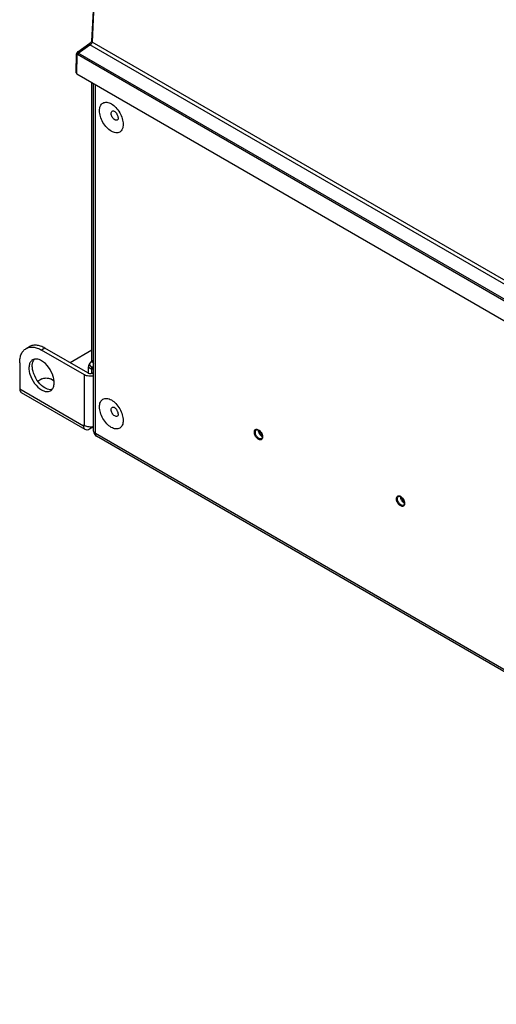
# Model space of a CAD drawing. Units: millimetres. Extents: x 0 to 594, y 0 to 420.
# Drawn here: x 499 to 519, y 78 to 119 of the extents above; entities that cross this region are included whole.
import ezdxf

# ---------------------------------------------------------------- set-up
doc = ezdxf.new("R2010")
doc.units = ezdxf.units.MM
doc.header["$LTSCALE"] = 32.67
doc.layers.get('0').update_dxf_attribs({"linetype": 'CONTINUOUS'})
doc.layers.add('02___PRT_ALL_AXES', color=7, linetype='CONTINUOUS')
doc.layers.add('ROUNDS', color=7, linetype='CONTINUOUS')

msp = doc.modelspace()

# ---------------------------------------------------------------- linework, layer by layer
at = {"color": 7, "linetype": 'CONTINUOUS'}
for p, q in [((501.302, 117.85), (501.811, 118.209)), ((501.87, 118.286), (501.867, 118.274)), ((501.87, 118.293), (501.87, 118.286)), ((501.231, 116.961), (501.249, 117.76)), ((501.284, 117.834), (501.295, 117.844)), ((501.295, 117.844), (501.302, 117.85)), ((501.26, 116.919), (543.493, 92.536)), ((501.965, 101.898), (501.965, 116.512)), ((499.125, 105.371), (499.267, 105.452)), ((501.578, 104.265), (499.775, 105.306)), ((501.72, 104.347), (499.917, 105.388)), ((501.896, 105.306), (500.977, 104.776)), ((498.856, 104.776), (498.856, 103.673)), ((501.755, 104.332), (501.755, 104.588)), ((499.793, 104.092), (499.62, 103.992)), ((500.302, 104.002), (500.146, 104.092)), ((501.615, 101.962), (498.928, 103.513)), ((501.543, 102.163), (501.543, 102.122)), ((501.543, 102.163), (501.578, 102.142)), ((501.965, 102.08), (501.79, 101.979)), ((543.456, 77.799), (502.09, 101.681))]:
    msp.add_line(p, q, dxfattribs=at)
at = {"color": 9, "linetype": 'CONTINUOUS'}
for p, q in [((501.31, 117.797), (501.804, 118.146)), ((543.79, 93.906), (501.804, 118.146)), ((543.829, 94.043), (501.899, 118.25)), ((501.26, 116.919), (501.278, 117.719)), ((501.278, 117.719), (501.289, 117.729)), ((543.499, 93.36), (501.289, 117.729)), ((543.52, 93.427), (501.31, 117.797)), ((502.038, 101.795), (502.038, 116.47)), ((499.917, 105.388), (499.775, 105.306)), ((501.578, 102.142), (501.578, 104.265)), ((498.856, 103.673), (501.543, 102.122)), ((543.404, 77.913), (502.038, 101.795))]:
    msp.add_line(p, q, dxfattribs=at)
at = {"color": 7, "linetype": 'CONTINUOUS'}
for points in [[(502.772, 128.533), (502.468, 126.006), (502.215, 123.446), (502.015, 120.869), (501.87, 118.293)], [(501.867, 118.274), (501.861, 118.26), (501.851, 118.245), (501.837, 118.23), (501.818, 118.214), (501.811, 118.209)]]:
    msp.add_lwpolyline(points, dxfattribs=at)
at = {"color": 9, "linetype": 'CONTINUOUS'}
for centre, radius, start, end in [((623.428, 112.7), 121.655, 172.54557, 177.38537), ((503.13, 115.339), 3.104, 115.0351, 115.2862), ((501.7, 118.261), 0.2, 354.7032, 356.6813), ((501.325, 117.786), 0.0639, 130.5833, 136.9367), ((501.337, 117.795), 0.0639, 130.5823, 133.6969), ((509.094, 101.932), 0.194, 177.1643, 180.0186), ((508.829, 101.655), 0.241, 0.0243, 2.9963), ((515.069, 99.136), 0.194, 177.1643, 180.0186), ((514.804, 98.858), 0.241, 0.0243, 2.9963)]:
    msp.add_arc(centre, radius, start, end, dxfattribs=at)
at = {"color": 7, "linetype": 'CONTINUOUS'}
for centre, radius, start, end in [((501.349, 117.758), 0.1, 130.6099, 142.3426), ((502.215, 101.898), 0.25, 180, 240.0004)]:
    msp.add_arc(centre, radius, start, end, dxfattribs=at)
msp.add_ellipse((501.331, 116.96), major_axis=(0.1, 0), ratio=0.577342, start_param=3.128566, end_param=3.926652, dxfattribs=at)
at = {"color": 9, "linetype": 'CONTINUOUS'}
for points in [[(501.797, 118.198), (501.794, 118.196), (501.793, 118.192), (501.792, 118.188)], [(501.806, 118.197), (501.805, 118.193), (501.805, 118.188), (501.806, 118.184)], [(501.811, 118.209), (501.808, 118.206), (501.806, 118.201), (501.806, 118.197)], [(501.87, 118.293), (501.87, 118.29), (501.87, 118.288), (501.871, 118.285)], [(501.871, 118.285), (501.872, 118.281), (501.873, 118.276), (501.876, 118.272)], [(501.26, 117.772), (501.261, 117.753), (501.268, 117.735), (501.278, 117.719)], [(501.292, 117.841), (501.285, 117.834), (501.279, 117.825), (501.276, 117.815)], [(501.298, 117.834), (501.298, 117.83), (501.299, 117.827), (501.3, 117.823)], [(509.061, 101.664), (509.053, 101.668), (509.046, 101.673), (509.038, 101.678)], [(515.036, 98.868), (515.028, 98.872), (515.021, 98.876), (515.013, 98.881)]]:
    msp.add_open_spline(points, degree=3, dxfattribs=at)
for points, knots in [([(501.792, 118.188), (501.792, 118.185), (501.794, 118.17), (501.799, 118.156), (501.804, 118.146)], [0, 0, 0, 0, 0.186526, 1, 1, 1, 1]), ([(501.806, 118.184), (501.806, 118.182), (501.809, 118.171), (501.813, 118.16), (501.817, 118.151)], [0, 0, 0, 0, 0.216778, 1, 1, 1, 1]), ([(501.817, 118.151), (501.837, 118.161), (501.874, 118.182), (501.897, 118.223), (501.899, 118.243)], [0, 0, 0, 0, 0.518396, 1, 1, 1, 1]), ([(501.87, 118.286), (501.869, 118.282), (501.872, 118.264), (501.887, 118.25), (501.899, 118.243)], [0, 0, 0, 0, 0.214997, 1, 1, 1, 1]), ([(501.876, 118.272), (501.88, 118.265), (501.888, 118.257), (501.897, 118.251), (501.899, 118.25)], [0, 0, 0, 0, 0.725319, 1, 1, 1, 1]), ([(501.249, 117.76), (501.249, 117.757), (501.251, 117.739), (501.266, 117.726), (501.278, 117.719)], [0, 0, 0, 0, 0.218236, 1, 1, 1, 1]), ([(501.278, 117.829), (501.268, 117.818), (501.26, 117.798), (501.259, 117.777), (501.26, 117.772)], [0, 0, 0, 0, 0.733017, 1, 1, 1, 1]), ([(501.276, 117.815), (501.273, 117.808), (501.267, 117.779), (501.277, 117.748), (501.289, 117.729)], [0, 0, 0, 0, 0.234781, 1, 1, 1, 1]), ([(501.289, 117.729), (501.289, 117.735), (501.292, 117.758), (501.301, 117.781), (501.31, 117.797)], [0, 0, 0, 0, 0.23047, 1, 1, 1, 1]), ([(501.302, 117.85), (501.299, 117.847), (501.298, 117.841), (501.298, 117.835), (501.298, 117.834)], [0, 0, 0, 0, 0.675227, 1, 1, 1, 1]), ([(501.3, 117.823), (501.301, 117.821), (501.303, 117.812), (501.307, 117.803), (501.31, 117.797)], [0, 0, 0, 0, 0.222074, 1, 1, 1, 1]), ([(502.038, 101.795), (502.017, 101.807), (501.982, 101.835), (501.965, 101.878), (501.965, 101.898)], [0, 0, 0, 0, 0.550749, 1, 1, 1, 1]), ([(508.724, 101.855), (508.724, 101.878), (508.729, 101.92), (508.768, 101.972), (508.832, 101.984), (508.898, 101.959), (508.962, 101.908), (509.033, 101.815), (509.067, 101.726), (509.07, 101.667)], [0, 0, 0, 0, 0.11489, 0.208795, 0.301692, 0.414568, 0.551799, 0.70499, 1, 1, 1, 1]), ([(509.047, 101.568), (509.038, 101.556), (509.012, 101.534), (508.96, 101.528), (508.904, 101.547), (508.827, 101.603), (508.753, 101.705), (508.724, 101.806), (508.724, 101.855)], [0, 0, 0, 0, 0.088972, 0.181477, 0.291393, 0.421894, 0.71917, 1, 1, 1, 1]), ([(508.766, 101.855), (508.766, 101.875), (508.771, 101.913), (508.796, 101.945), (508.811, 101.953)], [0, 0, 0, 0, 0.550748, 1, 1, 1, 1]), ([(509.026, 101.581), (509.003, 101.568), (508.954, 101.57), (508.9, 101.601), (508.842, 101.652), (508.787, 101.737), (508.766, 101.816), (508.766, 101.855)], [0, 0, 0, 0, 0.183286, 0.301483, 0.436216, 0.728948, 1, 1, 1, 1]), ([(509.038, 101.678), (508.997, 101.706), (508.932, 101.786), (508.9, 101.883), (508.9, 101.932)], [0, 0, 0, 0, 0.50568, 1, 1, 1, 1]), ([(509.055, 101.718), (509.04, 101.729), (508.986, 101.781), (508.951, 101.854), (508.944, 101.91)], [0, 0, 0, 0, 0.243752, 1, 1, 1, 1]), ([(502.09, 101.681), (502.073, 101.691), (502.044, 101.727), (502.038, 101.772), (502.038, 101.795)], [0, 0, 0, 0, 0.449254, 1, 1, 1, 1]), ([(509.07, 101.655), (509.07, 101.646), (509.068, 101.616), (509.059, 101.586), (509.047, 101.568)], [0, 0, 0, 0, 0.279725, 1, 1, 1, 1]), ([(514.699, 99.058), (514.699, 99.081), (514.704, 99.124), (514.744, 99.175), (514.807, 99.187), (514.873, 99.162), (514.937, 99.111), (515.008, 99.018), (515.042, 98.93), (515.045, 98.871)], [0, 0, 0, 0, 0.11489, 0.208795, 0.301692, 0.414568, 0.551799, 0.70499, 1, 1, 1, 1]), ([(515.022, 98.772), (515.013, 98.759), (514.988, 98.737), (514.935, 98.732), (514.879, 98.751), (514.802, 98.806), (514.728, 98.909), (514.699, 99.009), (514.699, 99.058)], [0, 0, 0, 0, 0.088972, 0.181477, 0.291393, 0.421894, 0.71917, 1, 1, 1, 1]), ([(514.741, 99.058), (514.741, 99.079), (514.746, 99.117), (514.771, 99.148), (514.786, 99.157)], [0, 0, 0, 0, 0.550748, 1, 1, 1, 1]), ([(515.001, 98.784), (514.978, 98.771), (514.929, 98.774), (514.875, 98.804), (514.817, 98.856), (514.762, 98.94), (514.741, 99.02), (514.741, 99.058)], [0, 0, 0, 0, 0.183286, 0.301483, 0.436216, 0.728948, 1, 1, 1, 1]), ([(515.013, 98.881), (514.972, 98.91), (514.908, 98.989), (514.875, 99.087), (514.875, 99.136)], [0, 0, 0, 0, 0.50568, 1, 1, 1, 1]), ([(515.03, 98.922), (515.015, 98.933), (514.961, 98.985), (514.926, 99.058), (514.919, 99.114)], [0, 0, 0, 0, 0.243752, 1, 1, 1, 1]), ([(515.045, 98.858), (515.045, 98.85), (515.044, 98.82), (515.034, 98.79), (515.022, 98.772)], [0, 0, 0, 0, 0.279725, 1, 1, 1, 1])]:
    msp.add_open_spline(points, degree=3, knots=knots, dxfattribs=at)
at = {"color": 7, "linetype": 'CONTINUOUS'}
for points in [[(501.249, 117.76), (501.249, 117.781), (501.257, 117.803), (501.269, 117.819)], [(509.061, 101.667), (509.061, 101.659), (509.061, 101.651), (509.06, 101.643)], [(515.036, 98.871), (515.036, 98.863), (515.036, 98.855), (515.035, 98.847)]]:
    msp.add_open_spline(points, degree=3, dxfattribs=at)
for points, knots in [([(498.856, 104.776), (498.856, 104.842), (498.866, 104.967), (498.917, 105.139), (499.002, 105.279), (499.082, 105.346), (499.125, 105.371)], [0, 0, 0, 0, 0.289809, 0.549045, 0.782227, 1, 1, 1, 1]), ([(499.125, 105.371), (499.168, 105.396), (499.267, 105.431), (499.43, 105.435), (499.605, 105.393), (499.718, 105.339), (499.775, 105.306)], [0, 0, 0, 0, 0.217774, 0.450957, 0.710192, 1, 1, 1, 1]), ([(499.917, 105.388), (499.859, 105.421), (499.746, 105.475), (499.572, 105.517), (499.408, 105.513), (499.309, 105.477), (499.267, 105.452)], [0, 0, 0, 0, 0.289808, 0.549043, 0.782226, 1, 1, 1, 1]), ([(499.4, 104.894), (499.363, 104.873), (499.295, 104.803), (499.245, 104.657), (499.241, 104.481), (499.295, 104.215), (499.455, 103.902), (499.659, 103.7), (499.775, 103.633)], [0, 0, 0, 0, 0.087147, 0.186859, 0.304536, 0.438679, 0.730132, 1, 1, 1, 1]), ([(499.917, 103.714), (499.81, 103.775), (499.62, 103.958), (499.462, 104.24), (499.394, 104.488), (499.376, 104.698), (499.417, 104.856), (499.478, 104.924)], [0, 0, 0, 0, 0.261683, 0.547377, 0.682825, 0.805211, 1, 1, 1, 1]), ([(499.775, 104.857), (499.713, 104.893), (499.589, 104.945), (499.451, 104.924), (499.4, 104.894)], [0, 0, 0, 0, 0.550743, 1, 1, 1, 1]), ([(500.15, 103.595), (500.188, 103.617), (500.256, 103.686), (500.305, 103.833), (500.309, 104.009), (500.255, 104.275), (500.095, 104.588), (499.891, 104.79), (499.775, 104.857)], [0, 0, 0, 0, 0.087147, 0.186859, 0.304536, 0.438679, 0.730132, 1, 1, 1, 1]), ([(499.793, 104.092), (499.845, 104.122), (499.97, 104.146), (500.094, 104.122), (500.146, 104.092)], [0, 0, 0, 0, 0.499999, 1, 1, 1, 1]), ([(501.965, 104.223), (501.899, 104.206), (501.765, 104.198), (501.633, 104.234), (501.578, 104.265)], [0, 0, 0, 0, 0.518631, 1, 1, 1, 1]), ([(498.856, 103.673), (498.856, 103.64), (498.864, 103.578), (498.905, 103.527), (498.928, 103.513)], [0, 0, 0, 0, 0.550765, 1, 1, 1, 1]), ([(499.775, 103.633), (499.837, 103.597), (499.961, 103.545), (500.099, 103.566), (500.15, 103.595)], [0, 0, 0, 0, 0.550743, 1, 1, 1, 1]), ([(500.213, 103.648), (500.191, 103.643), (500.087, 103.635), (499.986, 103.674), (499.917, 103.714)], [0, 0, 0, 0, 0.222384, 1, 1, 1, 1]), ([(501.615, 101.962), (501.592, 101.975), (501.551, 102.027), (501.543, 102.089), (501.543, 102.122)], [0, 0, 0, 0, 0.449235, 1, 1, 1, 1]), ([(501.578, 102.142), (501.633, 102.111), (501.765, 102.076), (501.899, 102.083), (501.965, 102.1)], [0, 0, 0, 0, 0.481369, 1, 1, 1, 1]), ([(501.79, 101.979), (501.761, 101.962), (501.704, 101.938), (501.639, 101.948), (501.615, 101.962)], [0, 0, 0, 0, 0.550763, 1, 1, 1, 1]), ([(508.811, 101.953), (508.818, 101.957), (508.843, 101.964), (508.892, 101.951), (508.925, 101.928), (508.943, 101.912)], [0, 0, 0, 0, 0.171092, 0.519516, 1, 1, 1, 1]), ([(508.943, 101.912), (508.978, 101.881), (509.034, 101.804), (509.061, 101.712), (509.061, 101.667)], [0, 0, 0, 0, 0.516956, 1, 1, 1, 1]), ([(509.06, 101.643), (509.059, 101.636), (509.054, 101.612), (509.04, 101.589), (509.026, 101.581)], [0, 0, 0, 0, 0.315159, 1, 1, 1, 1]), ([(514.786, 99.157), (514.793, 99.161), (514.818, 99.168), (514.867, 99.155), (514.9, 99.131), (514.918, 99.116)], [0, 0, 0, 0, 0.171092, 0.519516, 1, 1, 1, 1]), ([(514.918, 99.116), (514.953, 99.084), (515.009, 99.007), (515.036, 98.915), (515.036, 98.871)], [0, 0, 0, 0, 0.516956, 1, 1, 1, 1]), ([(515.035, 98.847), (515.034, 98.839), (515.029, 98.816), (515.015, 98.793), (515.001, 98.784)], [0, 0, 0, 0, 0.315159, 1, 1, 1, 1])]:
    msp.add_open_spline(points, degree=3, knots=knots, dxfattribs=at)
at = {"layer": '02___PRT_ALL_AXES', "color": 7, "linetype": 'CONTINUOUS'}
for p, q in [((501.896, 104.876), (501.896, 116.552)), ((501.783, 104.694), (501.887, 104.841)), ((501.896, 104.327), (501.89, 104.33)), ((501.896, 104.327), (501.896, 104.506)), ((501.896, 104.327), (501.965, 104.366)), ((501.906, 104.541), (501.965, 104.625))]:
    msp.add_line(p, q, dxfattribs=at)
at = {"layer": '02___PRT_ALL_AXES', "color": 9, "linetype": 'CONTINUOUS'}
for p, q in [((501.887, 104.841), (501.965, 104.744)), ((501.896, 104.876), (501.965, 104.837)), ((501.755, 104.588), (501.896, 104.506)), ((501.783, 104.694), (501.906, 104.541)), ((501.896, 104.506), (501.965, 104.545)), ((501.906, 104.541), (501.965, 104.575))]:
    msp.add_line(p, q, dxfattribs=at)
at = {"layer": '02___PRT_ALL_AXES', "color": 7, "linetype": 'CONTINUOUS'}
for points, knots in [([(501.887, 104.841), (501.889, 104.843), (501.895, 104.854), (501.896, 104.867), (501.896, 104.876)], [0, 0, 0, 0, 0.224524, 1, 1, 1, 1]), ([(501.72, 104.347), (501.731, 104.34), (501.785, 104.318), (501.847, 104.318), (501.89, 104.33)], [0, 0, 0, 0, 0.231685, 1, 1, 1, 1]), ([(501.755, 104.588), (501.755, 104.598), (501.757, 104.635), (501.768, 104.672), (501.783, 104.694)], [0, 0, 0, 0, 0.27982, 1, 1, 1, 1]), ([(501.896, 104.506), (501.896, 104.509), (501.897, 104.522), (501.901, 104.534), (501.906, 104.541)], [0, 0, 0, 0, 0.27982, 1, 1, 1, 1])]:
    msp.add_open_spline(points, degree=3, knots=knots, dxfattribs=at)
at = {"layer": 'ROUNDS', "color": 7, "linetype": 'CONTINUOUS'}
for p, q in [((503.003, 115.082), (503.003, 115.078)), ((503.003, 102.63), (503.003, 102.626))]:
    msp.add_line(p, q, dxfattribs=at)
at = {"layer": 'ROUNDS', "color": 9, "linetype": 'CONTINUOUS'}
for points in [[(502.211, 115.372), (502.211, 115.439), (502.228, 115.564), (502.346, 115.713), (502.535, 115.741), (502.729, 115.662), (502.914, 115.506), (503.071, 115.292), (503.177, 115.05), (503.208, 114.878), (503.208, 114.796)], [(503.208, 114.796), (503.208, 114.729), (503.192, 114.604), (503.073, 114.455), (502.884, 114.427), (502.691, 114.506), (502.505, 114.662), (502.349, 114.876), (502.242, 115.118), (502.211, 115.29), (502.211, 115.372)], [(502.211, 102.92), (502.211, 102.987), (502.228, 103.113), (502.346, 103.262), (502.535, 103.29), (502.729, 103.21), (502.914, 103.055), (503.071, 102.841), (503.177, 102.599), (503.208, 102.426), (503.208, 102.345)], [(503.208, 102.345), (503.208, 102.277), (503.192, 102.152), (503.073, 102.003), (502.884, 101.975), (502.691, 102.055), (502.505, 102.21), (502.349, 102.424), (502.242, 102.666), (502.211, 102.838), (502.211, 102.92)]]:
    msp.add_open_spline(points, degree=3, knots=[0, 0, 0, 0, 0.114312, 0.207556, 0.300801, 0.415111, 0.553857, 0.707555, 0.861253, 1, 1, 1, 1], dxfattribs=at)
at = {"layer": 'ROUNDS', "color": 7, "linetype": 'CONTINUOUS'}
for points, knots in [([(502.699, 115.253), (502.699, 115.274), (502.704, 115.313), (502.742, 115.359), (502.8, 115.366), (502.836, 115.35), (502.854, 115.339)], [0, 0, 0, 0, 0.274162, 0.497522, 0.72256, 1, 1, 1, 1]), ([(503.003, 115.078), (503.003, 115.057), (502.998, 115.019), (502.962, 114.974), (502.904, 114.965), (502.845, 114.989), (502.789, 115.037), (502.727, 115.122), (502.699, 115.201), (502.699, 115.253)], [0, 0, 0, 0, 0.114579, 0.208044, 0.301507, 0.416086, 0.555159, 0.709218, 1, 1, 1, 1]), ([(503.002, 115.091), (502.998, 115.114), (502.986, 115.153), (502.962, 115.205), (502.935, 115.25), (502.909, 115.287), (502.878, 115.319), (502.871, 115.328), (502.852, 115.341), (502.854, 115.339)], [0, 0, 0, 0, 0.234964, 0.408354, 0.590657, 0.760148, 0.89513, 0.977369, 1, 1, 1, 1]), ([(503.003, 115.082), (503.003, 115.08), (503.003, 115.088), (503.002, 115.09), (503.002, 115.091)], [0, 0, 0, 0, 0.51515, 1, 1, 1, 1]), ([(502.699, 102.802), (502.699, 102.823), (502.704, 102.861), (502.742, 102.907), (502.8, 102.914), (502.836, 102.899), (502.854, 102.888)], [0, 0, 0, 0, 0.274162, 0.497522, 0.72256, 1, 1, 1, 1]), ([(503.003, 102.626), (503.003, 102.606), (502.998, 102.568), (502.962, 102.522), (502.904, 102.514), (502.845, 102.538), (502.789, 102.585), (502.727, 102.67), (502.699, 102.75), (502.699, 102.802)], [0, 0, 0, 0, 0.114579, 0.208044, 0.301507, 0.416086, 0.555159, 0.709218, 1, 1, 1, 1]), ([(503.002, 102.64), (502.998, 102.662), (502.986, 102.701), (502.962, 102.753), (502.935, 102.798), (502.909, 102.835), (502.878, 102.867), (502.871, 102.876), (502.852, 102.889), (502.854, 102.888)], [0, 0, 0, 0, 0.234964, 0.408354, 0.590657, 0.760148, 0.89513, 0.977369, 1, 1, 1, 1]), ([(503.003, 102.63), (503.003, 102.628), (503.003, 102.636), (503.002, 102.638), (503.002, 102.64)], [0, 0, 0, 0, 0.51515, 1, 1, 1, 1])]:
    msp.add_open_spline(points, degree=3, knots=knots, dxfattribs=at)

doc.saveas('drawing.dxf')
